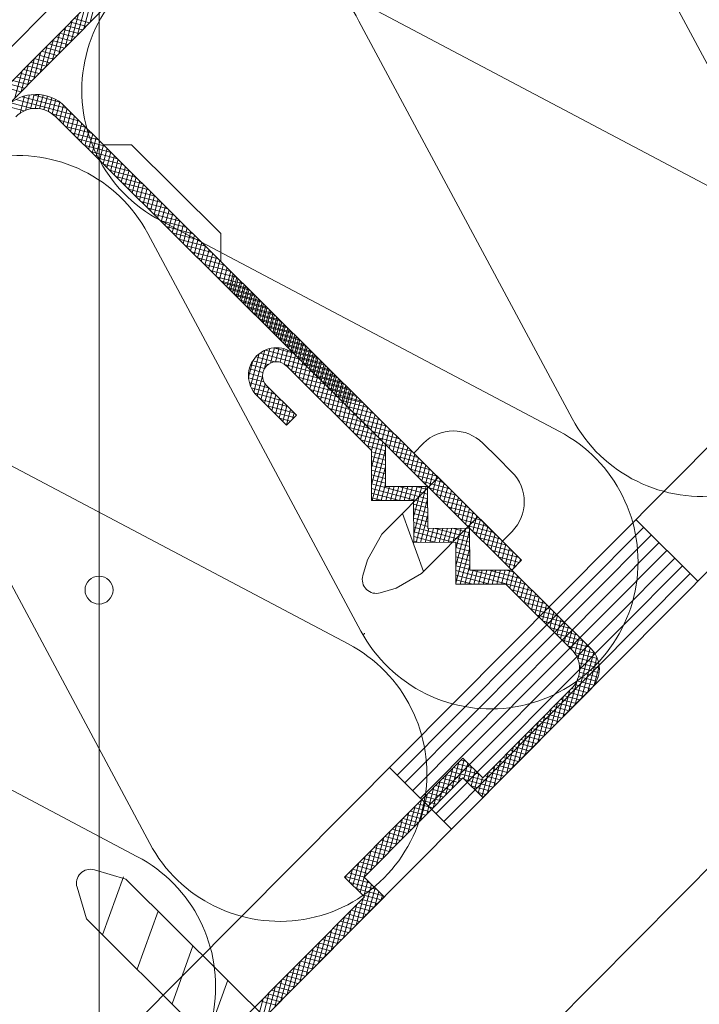
# Model space of a CAD drawing. Units: millimetres. Extents: x 4656 to 6756, y 442 to 3412.
# Drawn here: x 6061 to 6093, y 2575 to 2621 of the extents above; entities that cross this region are included whole.
import ezdxf

# ---------------------------------------------------------------- set-up
doc = ezdxf.new("R2010")
doc.units = ezdxf.units.MM
doc.layers.add('Layer2', color=7, linetype='Continuous', lineweight=9)
doc.layers.add('Layer3', color=7, linetype='Continuous', lineweight=18)

msp = doc.modelspace()

# ---------------------------------------------------------------- linework, layer by layer
at = {"layer": 'Layer2'}
msp.add_line((6064.247, 2885.565), (6064.247, 2513.688), dxfattribs=at)
at = {"layer": 'Layer3', "color": 7}
for p, q in [((5985.614, 2545.229), (6282.305, 2843.718)), ((6034.437, 2542.388), (6308.298, 2817.909)), ((6311.224, 2815.001), (5989.901, 2491.73)), ((5989.901, 2491.73), (6311.224, 2815.001)), ((5841.914, 2400.658), (6099.502, 2659.808)), ((6099.502, 2659.808), (5841.914, 2400.658)), ((5985.77, 2493.427), (6148.325, 2656.967)), ((6148.325, 2656.967), (5985.77, 2493.427)), ((6063.531, 2621.043), (6063.869, 2622.319)), ((6063.826, 2621.341), (6064.164, 2622.617)), ((6063.235, 2620.746), (6063.573, 2622.022)), ((6062.644, 2620.152), (6062.982, 2621.428)), ((6062.94, 2620.449), (6063.278, 2621.725)), ((6063.804, 2621.318), (6063.067, 2621.513)), ((6062.349, 2619.854), (6062.687, 2621.13)), ((6063.292, 2620.803), (6062.555, 2620.998)), ((6063.463, 2620.975), (6062.726, 2621.17)), ((6063.633, 2621.146), (6062.896, 2621.341)), ((6061.758, 2619.26), (6062.096, 2620.536)), ((6062.78, 2620.288), (6062.043, 2620.483)), ((6062.053, 2619.557), (6062.391, 2620.833)), ((6062.951, 2620.46), (6062.214, 2620.655)), ((6063.121, 2620.632), (6062.385, 2620.827)), ((6061.463, 2618.963), (6061.8, 2620.239)), ((6062.439, 2619.945), (6061.702, 2620.14)), ((6062.61, 2620.117), (6061.873, 2620.312)), ((6060.872, 2618.368), (6061.209, 2619.644)), ((6061.167, 2618.665), (6061.505, 2619.942)), ((6061.927, 2619.43), (6061.191, 2619.625)), ((6062.098, 2619.602), (6061.361, 2619.797)), ((6062.268, 2619.774), (6061.532, 2619.969)), ((6060.281, 2617.774), (6060.619, 2619.05)), ((6060.576, 2618.071), (6060.914, 2619.347)), ((6061.416, 2618.915), (6060.679, 2619.11)), ((6061.586, 2619.087), (6060.849, 2619.282)), ((6061.757, 2619.259), (6061.02, 2619.454)), ((6060.904, 2618.401), (6060.167, 2618.596)), ((6061.074, 2618.572), (6060.338, 2618.767)), ((6061.245, 2618.744), (6060.508, 2618.939)), ((6060.563, 2618.057), (6059.826, 2618.252)), ((6060.733, 2618.229), (6059.997, 2618.424)), ((6063.043, 2616.967), (6060.315, 2617.689)), ((6060.521, 2617.044), (6060.737, 2617.859)), ((6062.745, 2617.263), (6060.624, 2617.824)), ((6060.773, 2617.176), (6060.966, 2617.907)), ((6061.008, 2617.245), (6061.189, 2617.928)), ((6062.39, 2617.574), (6061.079, 2617.921)), ((6061.231, 2617.269), (6061.404, 2617.924)), ((6061.444, 2617.256), (6061.614, 2617.897)), ((6061.649, 2617.21), (6061.818, 2617.848)), ((6061.845, 2617.132), (6062.016, 2617.778)), ((6062.032, 2617.019), (6062.208, 2617.686)), ((6060.713, 2617.151), (6059.881, 2617.371)), ((6061.115, 2617.261), (6060.075, 2617.536)), ((6062.208, 2616.866), (6062.395, 2617.571)), ((6062.38, 2616.696), (6062.574, 2617.429)), ((6062.551, 2616.525), (6062.746, 2617.262)), ((6063.34, 2616.672), (6062.033, 2617.018)), ((6062.723, 2616.354), (6062.918, 2617.091)), ((6062.895, 2616.184), (6063.09, 2616.921)), ((6063.066, 2616.013), (6063.261, 2616.75)), ((6063.637, 2616.376), (6062.361, 2616.714)), ((6063.934, 2616.081), (6062.658, 2616.419)), ((6063.238, 2615.843), (6063.433, 2616.579)), ((6063.409, 2615.672), (6063.604, 2616.409)), ((6064.232, 2615.786), (6062.955, 2616.123)), ((6064.529, 2615.49), (6063.253, 2615.828)), ((6063.581, 2615.502), (6063.776, 2616.238)), ((6063.753, 2615.331), (6063.948, 2616.068)), ((6063.924, 2615.16), (6064.119, 2615.897)), ((6064.826, 2615.195), (6063.55, 2615.532)), ((6064.096, 2614.99), (6064.291, 2615.727)), ((6064.268, 2614.819), (6064.463, 2615.556)), ((6064.439, 2614.649), (6064.634, 2615.385)), ((6065.123, 2614.899), (6063.847, 2615.237)), ((6065.42, 2614.604), (6064.144, 2614.942)), ((6064.611, 2614.478), (6064.806, 2615.215)), ((6064.782, 2614.307), (6064.977, 2615.044)), ((6064.954, 2614.137), (6065.149, 2614.874)), ((6065.718, 2614.308), (6064.442, 2614.646)), ((6065.126, 2613.966), (6065.321, 2614.703)), ((6065.297, 2613.796), (6065.492, 2614.532)), ((6066.015, 2614.013), (6064.739, 2614.351)), ((6066.312, 2613.717), (6065.036, 2614.055)), ((6065.469, 2613.625), (6065.664, 2614.362)), ((6065.64, 2613.455), (6065.835, 2614.191)), ((6065.812, 2613.284), (6066.007, 2614.021)), ((6066.609, 2613.422), (6065.333, 2613.76)), ((6065.984, 2613.113), (6066.179, 2613.85)), ((6066.155, 2612.943), (6066.35, 2613.68)), ((6066.327, 2612.772), (6066.522, 2613.509)), ((6066.907, 2613.127), (6065.631, 2613.464)), ((6067.204, 2612.831), (6065.928, 2613.169)), ((6066.499, 2612.602), (6066.694, 2613.338)), ((6066.67, 2612.431), (6066.865, 2613.168)), ((6067.501, 2612.536), (6066.225, 2612.873)), ((6067.798, 2612.24), (6066.522, 2612.578)), ((6066.842, 2612.261), (6067.037, 2612.997)), ((6067.013, 2612.09), (6067.208, 2612.827)), ((6067.185, 2611.919), (6067.38, 2612.656)), ((6068.096, 2611.945), (6066.82, 2612.283)), ((6067.357, 2611.749), (6067.552, 2612.486)), ((6067.528, 2611.578), (6067.723, 2612.315)), ((6067.7, 2611.408), (6067.895, 2612.144)), ((6068.393, 2611.649), (6067.117, 2611.987)), ((6068.69, 2611.354), (6067.414, 2611.692)), ((6067.871, 2611.237), (6068.066, 2611.974)), ((6068.043, 2611.066), (6068.238, 2611.803)), ((6068.215, 2610.896), (6068.41, 2611.633)), ((6068.987, 2611.058), (6067.711, 2611.396)), ((6068.386, 2610.725), (6068.581, 2611.462)), ((6068.558, 2610.555), (6068.753, 2611.291)), ((6069.285, 2610.763), (6068.009, 2611.101)), ((6069.582, 2610.467), (6068.306, 2610.805)), ((6068.729, 2610.384), (6068.924, 2611.121)), ((6068.901, 2610.214), (6069.096, 2610.95)), ((6069.073, 2610.043), (6069.268, 2610.78)), ((6069.879, 2610.172), (6068.603, 2610.51)), ((6069.244, 2609.872), (6069.439, 2610.609)), ((6069.416, 2609.702), (6069.611, 2610.439)), ((6069.588, 2609.531), (6069.783, 2610.268)), ((6070.176, 2609.877), (6068.9, 2610.214)), ((6070.474, 2609.581), (6069.198, 2609.919)), ((6069.759, 2609.361), (6069.954, 2610.097)), ((6069.931, 2609.19), (6070.126, 2609.927)), ((6070.102, 2609.02), (6070.297, 2609.756)), ((6070.771, 2609.286), (6069.495, 2609.623)), ((6071.068, 2608.99), (6069.792, 2609.328)), ((6070.274, 2608.849), (6070.469, 2609.586)), ((6070.382, 2608.742), (6070.577, 2609.479)), ((6070.446, 2608.678), (6070.641, 2609.415)), ((6070.553, 2608.571), (6070.748, 2609.308)), ((6071.286, 2608.774), (6070.01, 2609.111)), ((6071.365, 2608.695), (6070.089, 2609.033)), ((6070.617, 2608.508), (6070.812, 2609.245)), ((6070.725, 2608.401), (6070.92, 2609.137)), ((6070.789, 2608.337), (6070.984, 2609.074)), ((6070.897, 2608.23), (6071.092, 2608.967)), ((6070.96, 2608.167), (6071.155, 2608.903)), ((6071.583, 2608.478), (6070.307, 2608.816)), ((6071.663, 2608.399), (6070.387, 2608.737)), ((6071.88, 2608.183), (6070.604, 2608.521)), ((6071.96, 2608.104), (6070.684, 2608.442)), ((6071.068, 2608.059), (6071.263, 2608.796)), ((6071.132, 2607.996), (6071.327, 2608.733)), ((6071.24, 2607.889), (6071.435, 2608.626)), ((6071.304, 2607.825), (6071.499, 2608.562)), ((6071.411, 2607.718), (6071.606, 2608.455)), ((6071.475, 2607.655), (6071.67, 2608.392)), ((6072.178, 2607.887), (6070.902, 2608.225)), ((6072.257, 2607.808), (6070.981, 2608.146)), ((6072.475, 2607.592), (6071.199, 2607.93)), ((6071.583, 2607.548), (6071.778, 2608.284)), ((6071.647, 2607.484), (6071.842, 2608.221)), ((6071.755, 2607.377), (6071.95, 2608.114)), ((6071.819, 2607.314), (6072.014, 2608.05)), ((6071.926, 2607.207), (6072.121, 2607.943)), ((6072.554, 2607.513), (6071.278, 2607.851)), ((6072.772, 2607.296), (6071.496, 2607.634)), ((6072.852, 2607.217), (6071.575, 2607.555)), ((6071.99, 2607.143), (6072.185, 2607.88)), ((6072.098, 2607.036), (6072.293, 2607.773)), ((6072.162, 2606.973), (6072.357, 2607.709)), ((6072.27, 2606.865), (6072.465, 2607.602)), ((6072.333, 2606.802), (6072.528, 2607.539)), ((6072.441, 2606.695), (6072.636, 2607.432)), ((6073.069, 2607.001), (6071.793, 2607.339)), ((6073.149, 2606.922), (6071.873, 2607.26)), ((6073.367, 2606.706), (6072.091, 2607.043)), ((6073.446, 2606.627), (6072.17, 2606.964)), ((6072.505, 2606.631), (6072.7, 2607.368)), ((6072.613, 2606.524), (6072.808, 2607.261)), ((6072.677, 2606.461), (6072.872, 2607.198)), ((6072.784, 2606.354), (6072.979, 2607.09)), ((6072.848, 2606.29), (6073.043, 2607.027)), ((6073.664, 2606.41), (6072.388, 2606.748)), ((6073.743, 2606.331), (6072.467, 2606.669)), ((6072.956, 2606.183), (6073.151, 2606.92)), ((6073.02, 2606.12), (6073.215, 2606.856)), ((6073.128, 2606.013), (6073.323, 2606.749)), ((6073.191, 2605.949), (6073.386, 2606.686)), ((6073.299, 2605.842), (6073.494, 2606.579)), ((6073.363, 2605.779), (6073.558, 2606.515)), ((6073.961, 2606.115), (6072.685, 2606.452)), ((6074.041, 2606.036), (6072.764, 2606.373)), ((6074.258, 2605.819), (6072.982, 2606.157)), ((6074.338, 2605.74), (6073.062, 2606.078)), ((6073.471, 2605.671), (6073.666, 2606.408)), ((6073.535, 2605.608), (6073.73, 2606.345)), ((6073.642, 2605.501), (6073.837, 2606.238)), ((6073.706, 2605.437), (6073.901, 2606.174)), ((6073.814, 2605.33), (6074.009, 2606.067)), ((6071.401, 2604.15), (6071.81, 2605.698)), ((6071.548, 2603.886), (6072.069, 2605.855)), ((6074.008, 2605.137), (6071.831, 2605.714)), ((6072.061, 2605.005), (6072.308, 2605.938)), ((6073.711, 2605.433), (6072.087, 2605.863)), ((6072.343, 2605.255), (6072.533, 2605.973)), ((6073.375, 2605.739), (6072.5, 2605.97)), ((6072.576, 2605.314), (6072.749, 2605.969)), ((6072.787, 2605.294), (6072.956, 2605.932)), ((6072.981, 2605.208), (6073.155, 2605.863)), ((6073.157, 2605.053), (6073.344, 2605.759)), ((6074.556, 2605.524), (6073.28, 2605.862)), ((6073.329, 2604.882), (6073.523, 2605.618)), ((6074.635, 2605.445), (6073.359, 2605.783)), ((6073.878, 2605.267), (6074.073, 2606.003)), ((6073.986, 2605.16), (6074.181, 2605.896)), ((6074.049, 2605.096), (6074.244, 2605.833)), ((6074.157, 2604.989), (6074.352, 2605.726)), ((6074.221, 2604.926), (6074.416, 2605.662)), ((6071.302, 2604.595), (6071.504, 2605.361)), ((6072.059, 2605.003), (6071.407, 2605.176)), ((6072.217, 2605.178), (6071.508, 2605.366)), ((6072.536, 2605.31), (6071.646, 2605.546)), ((6074.305, 2604.842), (6073.017, 2605.183)), ((6073.5, 2604.712), (6073.695, 2605.448)), ((6074.853, 2605.228), (6073.577, 2605.566)), ((6074.932, 2605.149), (6073.656, 2605.487)), ((6073.672, 2604.541), (6073.867, 2605.278)), ((6073.843, 2604.37), (6074.038, 2605.107)), ((6075.15, 2604.933), (6073.874, 2605.271)), ((6075.229, 2604.854), (6073.953, 2605.192)), ((6074.329, 2604.818), (6074.524, 2605.555)), ((6074.393, 2604.755), (6074.588, 2605.492)), ((6074.501, 2604.648), (6074.696, 2605.385)), ((6074.564, 2604.584), (6074.759, 2605.321)), ((6074.672, 2604.477), (6074.867, 2605.214)), ((6074.736, 2604.414), (6074.931, 2605.151)), ((6071.963, 2604.595), (6071.305, 2604.769)), ((6071.978, 2604.808), (6071.34, 2604.977)), ((6074.602, 2604.547), (6073.326, 2604.884)), ((6074.015, 2604.2), (6074.21, 2604.937)), ((6075.447, 2604.637), (6074.171, 2604.975)), ((6074.187, 2604.029), (6074.382, 2604.766)), ((6075.527, 2604.558), (6074.251, 2604.896)), ((6075.745, 2604.342), (6074.468, 2604.68)), ((6074.844, 2604.307), (6075.039, 2605.043)), ((6074.908, 2604.243), (6075.103, 2604.98)), ((6075.015, 2604.136), (6075.21, 2604.873)), ((6075.079, 2604.073), (6075.274, 2604.809)), ((6075.187, 2603.966), (6075.382, 2604.702)), ((6072.03, 2604.36), (6071.304, 2604.553)), ((6072.26, 2604.083), (6071.342, 2604.326)), ((6071.714, 2603.695), (6071.961, 2604.629)), ((6071.885, 2603.525), (6072.083, 2604.272)), ((6074.9, 2604.251), (6073.624, 2604.589)), ((6075.197, 2603.956), (6073.921, 2604.293)), ((6074.358, 2603.859), (6074.553, 2604.595)), ((6074.53, 2603.688), (6074.725, 2604.425)), ((6075.824, 2604.263), (6074.548, 2604.601)), ((6074.702, 2603.518), (6074.897, 2604.254)), ((6076.042, 2604.046), (6074.766, 2604.384)), ((6076.121, 2603.968), (6074.845, 2604.305)), ((6075.251, 2603.902), (6075.446, 2604.639)), ((6075.359, 2603.795), (6075.554, 2604.532)), ((6075.422, 2603.732), (6075.617, 2604.468)), ((6075.53, 2603.624), (6075.725, 2604.361)), ((6075.594, 2603.561), (6075.789, 2604.298)), ((6075.702, 2603.454), (6075.897, 2604.191)), ((6072.558, 2603.787), (6071.43, 2604.086)), ((6072.855, 2603.492), (6071.594, 2603.826)), ((6072.057, 2603.354), (6072.252, 2604.091)), ((6072.229, 2603.184), (6072.424, 2603.92)), ((6072.4, 2603.013), (6072.595, 2603.75)), ((6075.494, 2603.66), (6074.218, 2603.998)), ((6074.873, 2603.347), (6075.068, 2604.084)), ((6075.045, 2603.176), (6075.24, 2603.913)), ((6076.339, 2603.751), (6075.063, 2604.089)), ((6076.418, 2603.672), (6075.142, 2604.01)), ((6075.216, 2603.006), (6075.411, 2603.742)), ((6076.636, 2603.456), (6075.36, 2603.793)), ((6076.716, 2603.377), (6075.44, 2603.714)), ((6075.766, 2603.39), (6075.961, 2604.127)), ((6075.873, 2603.283), (6076.068, 2604.02)), ((6075.937, 2603.22), (6076.132, 2603.957)), ((6076.045, 2603.113), (6076.24, 2603.849)), ((6073.152, 2603.196), (6071.876, 2603.534)), ((6072.572, 2602.843), (6072.767, 2603.579)), ((6072.744, 2602.672), (6072.939, 2603.409)), ((6075.791, 2603.365), (6074.515, 2603.703)), ((6076.089, 2603.069), (6074.813, 2603.407)), ((6075.388, 2602.835), (6075.583, 2603.572)), ((6075.56, 2602.665), (6075.755, 2603.401)), ((6076.933, 2603.16), (6075.657, 2603.498)), ((6076.217, 2602.942), (6076.412, 2603.679)), ((6076.388, 2602.772), (6076.583, 2603.508)), ((6076.56, 2602.601), (6076.755, 2603.338)), ((6073.449, 2602.901), (6072.173, 2603.239)), ((6073.452, 2602.683), (6072.471, 2602.943)), ((6072.915, 2602.501), (6073.11, 2603.238)), ((6073.087, 2602.331), (6073.282, 2603.068)), ((6073.094, 2602.324), (6073.559, 2602.792)), ((6073.377, 2602.608), (6073.453, 2602.897)), ((6076.386, 2602.774), (6075.11, 2603.112)), ((6076.683, 2602.478), (6075.407, 2602.816)), ((6075.731, 2602.494), (6075.926, 2603.231)), ((6075.903, 2602.323), (6076.098, 2603.06)), ((6077.231, 2602.865), (6075.955, 2603.202)), ((6076.074, 2602.153), (6076.269, 2602.89)), ((6077.528, 2602.569), (6076.252, 2602.907)), ((6076.731, 2602.43), (6076.926, 2603.167)), ((6076.903, 2602.26), (6077.098, 2602.996)), ((6077.075, 2602.089), (6077.27, 2602.826)), ((6073.281, 2602.512), (6072.768, 2602.648)), ((6073.111, 2602.34), (6073.065, 2602.352)), ((6076.98, 2602.183), (6075.704, 2602.521)), ((6076.246, 2601.982), (6076.441, 2602.719)), ((6076.418, 2601.812), (6076.613, 2602.548)), ((6077.825, 2602.274), (6076.549, 2602.612)), ((6076.589, 2601.641), (6076.784, 2602.378)), ((6077.246, 2601.919), (6077.441, 2602.655)), ((6077.418, 2601.748), (6077.613, 2602.485)), ((6077.278, 2601.888), (6076.002, 2602.225)), ((6077.575, 2601.592), (6076.299, 2601.93)), ((6076.761, 2601.471), (6076.956, 2602.207)), ((6078.122, 2601.978), (6076.846, 2602.316)), ((6076.932, 2601.3), (6077.128, 2602.037)), ((6077.104, 2601.129), (6077.299, 2601.866)), ((6078.42, 2601.683), (6077.144, 2602.021)), ((6077.59, 2601.577), (6077.785, 2602.314)), ((6077.761, 2601.407), (6077.956, 2602.144)), ((6077.933, 2601.236), (6078.128, 2601.973)), ((6077.764, 2601.325), (6076.596, 2601.634)), ((6077.107, 2600.322), (6077.471, 2601.696)), ((6077.109, 2599.512), (6077.642, 2601.525)), ((6078.717, 2601.387), (6077.441, 2601.725)), ((6079.014, 2601.092), (6077.738, 2601.43)), ((6078.104, 2601.066), (6078.299, 2601.802)), ((6078.276, 2600.895), (6078.471, 2601.632)), ((6078.448, 2600.725), (6078.643, 2601.461)), ((6079.099, 2601.007), (6079.554, 2601.466)), ((6082.355, 2601.474), (6083.043, 2600.79)), ((6077.765, 2601.108), (6076.893, 2601.339)), ((6077.765, 2600.891), (6077.105, 2601.066)), ((6077.128, 2598.762), (6077.764, 2601.167)), ((6079.311, 2600.797), (6078.035, 2601.134)), ((6078.619, 2600.554), (6078.814, 2601.291)), ((6078.791, 2600.383), (6078.986, 2601.12)), ((6078.962, 2600.213), (6079.157, 2600.95)), ((6077.766, 2600.674), (6077.105, 2600.849)), ((6077.767, 2600.457), (6077.106, 2600.632)), ((6079.609, 2600.501), (6078.333, 2600.839)), ((6079.906, 2600.206), (6078.63, 2600.543)), ((6079.134, 2600.042), (6079.329, 2600.779)), ((6079.306, 2599.872), (6079.501, 2600.608)), ((6077.767, 2600.241), (6077.107, 2600.415)), ((6077.768, 2600.024), (6077.107, 2600.198)), ((6077.345, 2598.763), (6077.767, 2600.358)), ((6080.203, 2599.91), (6078.927, 2600.248)), ((6079.477, 2599.701), (6079.672, 2600.438)), ((6079.649, 2599.531), (6079.844, 2600.267)), ((6079.821, 2599.36), (6080.016, 2600.097)), ((6077.769, 2599.807), (6077.108, 2599.981)), ((6077.769, 2599.59), (6077.109, 2599.765)), ((6079.751, 2598.848), (6077.109, 2599.548)), ((6077.562, 2598.764), (6077.769, 2599.548)), ((6080.5, 2599.615), (6079.224, 2599.952)), ((6080.798, 2599.319), (6079.522, 2599.657)), ((6079.992, 2599.189), (6080.187, 2599.926)), ((6080.164, 2599.019), (6080.359, 2599.755)), ((6080.335, 2598.848), (6080.53, 2599.585)), ((6079.752, 2598.631), (6077.11, 2599.331)), ((6078.423, 2598.766), (6077.111, 2599.114)), ((6077.779, 2598.764), (6077.953, 2599.425)), ((6077.996, 2598.765), (6078.17, 2599.425)), ((6078.213, 2598.766), (6078.387, 2599.426)), ((6079.751, 2599.065), (6078.387, 2599.426)), ((6078.429, 2598.766), (6078.604, 2599.427)), ((6078.646, 2598.767), (6078.821, 2599.427)), ((6078.863, 2598.768), (6079.038, 2599.428)), ((6079.08, 2598.768), (6079.255, 2599.429)), ((6079.094, 2598.001), (6079.472, 2599.429)), ((6079.096, 2597.192), (6079.689, 2599.43)), ((6079.75, 2599.282), (6079.197, 2599.429)), ((6081.095, 2599.024), (6079.819, 2599.362)), ((6081.392, 2598.728), (6080.116, 2599.066)), ((6080.507, 2598.678), (6080.702, 2599.414)), ((6080.679, 2598.507), (6080.874, 2599.244)), ((6080.85, 2598.336), (6081.045, 2599.073)), ((6077.614, 2598.764), (6077.111, 2598.897)), ((6079.207, 2596.789), (6079.751, 2598.847)), ((6081.689, 2598.433), (6080.413, 2598.771)), ((6081.022, 2598.166), (6081.217, 2598.903)), ((6081.193, 2597.995), (6081.388, 2598.732)), ((6079.753, 2598.414), (6079.092, 2598.589)), ((6079.753, 2598.197), (6079.093, 2598.372)), ((6079.754, 2597.98), (6079.094, 2598.155)), ((6081.987, 2598.137), (6080.711, 2598.475)), ((6082.284, 2597.842), (6081.008, 2598.18)), ((6081.365, 2597.825), (6081.56, 2598.561)), ((6081.537, 2597.654), (6081.732, 2598.391)), ((6081.708, 2597.484), (6081.903, 2598.22)), ((6079.755, 2597.763), (6079.094, 2597.938)), ((6079.755, 2597.547), (6079.095, 2597.721)), ((6079.423, 2596.789), (6079.754, 2598.038)), ((6082.581, 2597.547), (6081.305, 2597.884)), ((6081.88, 2597.313), (6082.075, 2598.05)), ((6082.051, 2597.142), (6082.246, 2597.879)), ((6082.223, 2596.972), (6082.418, 2597.709)), ((6089.583, 2597.868), (6092.508, 2594.96)), ((6089.948, 2597.505), (6078.316, 2585.802)), ((6081.738, 2596.805), (6079.096, 2597.504)), ((6080.961, 2596.794), (6079.096, 2597.288)), ((6079.64, 2596.79), (6079.815, 2597.45)), ((6079.756, 2597.45), (6081.736, 2597.456)), ((6079.857, 2596.791), (6080.032, 2597.451)), ((6080.074, 2596.791), (6080.249, 2597.452)), ((6081.737, 2597.022), (6080.115, 2597.451)), ((6080.291, 2596.792), (6080.466, 2597.452)), ((6080.508, 2596.793), (6080.683, 2597.453)), ((6080.725, 2596.793), (6080.9, 2597.454)), ((6081.736, 2597.239), (6080.925, 2597.454)), ((6080.942, 2596.794), (6081.117, 2597.454)), ((6081.079, 2596.491), (6081.334, 2597.455)), ((6081.081, 2595.681), (6081.551, 2597.456)), ((6081.084, 2594.872), (6081.736, 2597.337)), ((6082.878, 2597.251), (6081.602, 2597.589)), ((6081.736, 2597.456), (6081.734, 2597.456)), ((6083.176, 2596.956), (6081.9, 2597.293)), ((6082.395, 2596.801), (6082.59, 2597.538)), ((6082.566, 2596.631), (6082.761, 2597.367)), ((6083.285, 2596.847), (6083.74, 2597.305)), ((6090.314, 2597.141), (6078.682, 2585.439)), ((6090.68, 2596.778), (6079.048, 2585.075)), ((6080.151, 2596.791), (6079.097, 2597.071)), ((6079.342, 2596.789), (6079.098, 2596.854)), ((6081.738, 2596.588), (6081.078, 2596.763)), ((6083.473, 2596.66), (6082.197, 2596.998)), ((6082.738, 2596.46), (6082.933, 2597.197)), ((6082.91, 2596.289), (6083.105, 2597.026)), ((6083.081, 2596.119), (6083.276, 2596.856)), ((6091.046, 2596.414), (6079.414, 2584.712)), ((6081.739, 2596.371), (6081.078, 2596.546)), ((6081.74, 2596.154), (6081.079, 2596.329)), ((6081.285, 2594.815), (6081.739, 2596.527)), ((6083.77, 2596.365), (6082.494, 2596.703)), ((6084.067, 2596.069), (6082.791, 2596.407)), ((6083.253, 2595.948), (6083.448, 2596.685)), ((6083.424, 2595.778), (6083.619, 2596.514)), ((6083.596, 2595.607), (6083.791, 2596.344)), ((6091.411, 2596.051), (6079.779, 2584.348)), ((6081.74, 2595.937), (6081.08, 2596.112)), ((6081.741, 2595.72), (6081.08, 2595.895)), ((6084.085, 2595.848), (6083.089, 2596.112)), ((6083.914, 2595.676), (6083.386, 2595.816)), ((6083.722, 2595.482), (6084.187, 2595.95)), ((6083.801, 2595.562), (6083.963, 2596.173)), ((6084.096, 2595.859), (6084.134, 2596.003)), ((6091.777, 2595.687), (6080.145, 2583.985)), ((6081.742, 2595.503), (6081.081, 2595.678)), ((6084.709, 2594.501), (6081.082, 2595.461)), ((6081.502, 2594.816), (6081.741, 2595.717)), ((6081.719, 2594.816), (6081.894, 2595.477)), ((6084.411, 2594.797), (6081.843, 2595.477)), ((6081.936, 2594.817), (6082.111, 2595.477)), ((6082.153, 2594.818), (6082.328, 2595.478)), ((6082.37, 2594.818), (6082.545, 2595.479)), ((6082.587, 2594.819), (6082.762, 2595.479)), ((6084.114, 2595.092), (6082.653, 2595.479)), ((6082.804, 2594.819), (6082.979, 2595.48)), ((6083.021, 2594.82), (6083.196, 2595.481)), ((6083.238, 2594.821), (6083.413, 2595.481)), ((6083.454, 2594.818), (6083.63, 2595.482)), ((6083.817, 2595.388), (6083.462, 2595.481)), ((6083.625, 2594.647), (6083.82, 2595.384)), ((6083.744, 2595.505), (6083.683, 2595.521)), ((6092.143, 2595.324), (6080.511, 2583.621)), ((6082.689, 2594.819), (6081.082, 2595.244)), ((6081.879, 2594.817), (6081.083, 2595.027)), ((6083.797, 2594.477), (6083.992, 2595.214)), ((6083.969, 2594.306), (6084.164, 2595.043)), ((6085.006, 2594.206), (6083.73, 2594.544)), ((6084.14, 2594.136), (6084.335, 2594.872)), ((6084.312, 2593.965), (6084.507, 2594.702)), ((6084.483, 2593.794), (6084.678, 2594.531)), ((6085.303, 2593.91), (6084.027, 2594.248)), ((6085.6, 2593.615), (6084.324, 2593.953)), ((6084.655, 2593.624), (6084.85, 2594.361)), ((6084.827, 2593.453), (6085.022, 2594.19)), ((6084.998, 2593.283), (6085.193, 2594.019)), ((6085.898, 2593.319), (6084.622, 2593.657)), ((6085.17, 2593.112), (6085.365, 2593.849)), ((6085.342, 2592.942), (6085.537, 2593.678)), ((6085.513, 2592.771), (6085.708, 2593.508)), ((6086.195, 2593.024), (6084.919, 2593.362)), ((6086.492, 2592.729), (6085.216, 2593.066)), ((6085.685, 2592.6), (6085.88, 2593.337)), ((6085.856, 2592.43), (6086.051, 2593.167)), ((6086.789, 2592.433), (6085.513, 2592.771)), ((6086.028, 2592.259), (6086.223, 2592.996)), ((6086.2, 2592.089), (6086.395, 2592.825)), ((6086.371, 2591.918), (6086.566, 2592.655)), ((6087.087, 2592.138), (6085.811, 2592.475)), ((6087.384, 2591.842), (6086.108, 2592.18)), ((6086.543, 2591.747), (6086.738, 2592.484)), ((6086.706, 2591.545), (6086.909, 2592.314)), ((6086.847, 2591.26), (6087.081, 2592.143)), ((6087.632, 2591.56), (6086.405, 2591.884)), ((6086.718, 2589.135), (6087.424, 2591.802)), ((6086.918, 2590.707), (6087.253, 2591.973)), ((6087.764, 2591.308), (6086.67, 2591.598)), ((6087.832, 2591.073), (6086.815, 2591.342)), ((6087.014, 2589.432), (6087.592, 2591.616)), ((6087.309, 2589.729), (6087.741, 2591.362)), ((6087.856, 2590.85), (6086.892, 2591.105)), ((6087.843, 2590.637), (6086.921, 2590.881)), ((6087.614, 2590.062), (6087.85, 2590.952)), ((6086.423, 2588.838), (6086.802, 2590.27)), ((6087.605, 2590.049), (6086.799, 2590.263)), ((6087.718, 2590.236), (6086.872, 2590.46)), ((6087.797, 2590.432), (6086.913, 2590.666)), ((6086.127, 2588.54), (6086.465, 2589.816)), ((6087.282, 2589.702), (6086.545, 2589.897)), ((6087.452, 2589.873), (6086.691, 2590.075)), ((6085.832, 2588.243), (6086.17, 2589.519)), ((6086.77, 2589.187), (6086.033, 2589.382)), ((6086.94, 2589.358), (6086.204, 2589.553)), ((6087.111, 2589.53), (6086.374, 2589.725)), ((6085.241, 2587.649), (6085.579, 2588.925)), ((6086.258, 2588.672), (6085.521, 2588.867)), ((6085.536, 2587.946), (6085.874, 2589.222)), ((6086.429, 2588.843), (6085.692, 2589.039)), ((6086.599, 2589.015), (6085.862, 2589.21)), ((6084.946, 2587.351), (6085.283, 2588.627)), ((6085.917, 2588.329), (6085.18, 2588.524)), ((6086.087, 2588.5), (6085.351, 2588.695)), ((6084.355, 2586.757), (6084.692, 2588.033)), ((6084.65, 2587.054), (6084.988, 2588.33)), ((6085.405, 2587.814), (6084.668, 2588.009)), ((6085.576, 2587.985), (6084.839, 2588.18)), ((6085.746, 2588.157), (6085.01, 2588.352)), ((6084.059, 2586.46), (6084.397, 2587.736)), ((6084.893, 2587.299), (6084.157, 2587.494)), ((6085.064, 2587.471), (6084.327, 2587.666)), ((6085.235, 2587.642), (6084.498, 2587.837)), ((6083.468, 2585.865), (6083.806, 2587.141)), ((6083.764, 2586.162), (6084.102, 2587.438)), ((6084.552, 2586.956), (6083.816, 2587.151)), ((6084.723, 2587.127), (6083.986, 2587.322)), ((6081.189, 2585.445), (6081.48, 2586.543)), ((6082.877, 2585.271), (6083.215, 2586.547)), ((6083.173, 2585.568), (6083.511, 2586.844)), ((6084.041, 2586.441), (6083.304, 2586.636)), ((6084.211, 2586.613), (6083.474, 2586.808)), ((6084.382, 2586.784), (6083.645, 2586.979)), ((6077.951, 2586.166), (6080.876, 2583.258)), ((6080.598, 2584.85), (6080.936, 2586.126)), ((6080.894, 2585.148), (6081.232, 2586.424)), ((6082.178, 2585.85), (6080.977, 2586.168)), ((6081.88, 2586.146), (6081.148, 2586.34)), ((6081.583, 2586.441), (6081.319, 2586.511)), ((6081.457, 2585.636), (6081.652, 2586.373)), ((6081.628, 2585.466), (6081.823, 2586.202)), ((6082.582, 2584.973), (6082.92, 2586.25)), ((6083.529, 2585.926), (6082.792, 2586.121)), ((6083.699, 2586.098), (6082.963, 2586.293)), ((6083.87, 2586.269), (6083.133, 2586.464)), ((6080.303, 2584.553), (6080.641, 2585.829)), ((6081.202, 2585.458), (6080.466, 2585.653)), ((6081.373, 2585.63), (6080.636, 2585.825)), ((6083.017, 2585.411), (6080.807, 2585.996)), ((6082.846, 2585.24), (6081.496, 2585.597)), ((6081.8, 2585.295), (6081.995, 2586.032)), ((6081.972, 2585.124), (6082.167, 2585.861)), ((6082.143, 2584.954), (6082.338, 2585.69)), ((6082.315, 2584.783), (6082.624, 2585.952)), ((6083.188, 2585.583), (6082.451, 2585.778)), ((6083.358, 2585.754), (6082.621, 2585.949)), ((6079.712, 2583.959), (6080.05, 2585.235)), ((6080.691, 2584.943), (6079.954, 2585.138)), ((6080.008, 2584.256), (6080.345, 2585.532)), ((6080.861, 2585.115), (6080.125, 2585.31)), ((6081.032, 2585.286), (6080.295, 2585.481)), ((6082.676, 2585.068), (6081.793, 2585.302)), ((6079.417, 2583.661), (6079.754, 2584.937)), ((6080.35, 2584.6), (6079.613, 2584.795)), ((6080.52, 2584.772), (6079.783, 2584.967)), ((6082.505, 2584.896), (6082.09, 2585.006)), ((6078.826, 2583.067), (6079.164, 2584.343)), ((6079.838, 2584.085), (6079.101, 2584.28)), ((6079.121, 2583.364), (6079.459, 2584.64)), ((6080.008, 2584.257), (6079.272, 2584.452)), ((6080.179, 2584.428), (6079.442, 2584.623)), ((6078.235, 2582.472), (6078.573, 2583.749)), ((6078.53, 2582.77), (6078.868, 2584.046)), ((6079.326, 2583.57), (6078.589, 2583.765)), ((6079.497, 2583.742), (6078.76, 2583.937)), ((6079.667, 2583.914), (6078.931, 2584.109)), ((6077.939, 2582.175), (6078.277, 2583.451)), ((6078.985, 2583.227), (6078.248, 2583.422)), ((6079.155, 2583.399), (6078.419, 2583.594)), ((6077.348, 2581.581), (6077.686, 2582.857)), ((6077.644, 2581.878), (6077.982, 2583.154)), ((6078.473, 2582.712), (6077.736, 2582.907)), ((6078.644, 2582.884), (6077.907, 2583.079)), ((6078.814, 2583.055), (6078.078, 2583.25)), ((6077.053, 2581.283), (6077.391, 2582.56)), ((6077.961, 2582.197), (6077.225, 2582.392)), ((6078.132, 2582.369), (6077.395, 2582.564)), ((6078.303, 2582.541), (6077.566, 2582.736)), ((6076.394, 2580.432), (6076.8, 2581.965)), ((6076.566, 2580.261), (6077.095, 2582.262)), ((6077.45, 2581.683), (6076.713, 2581.878)), ((6077.62, 2581.854), (6076.884, 2582.049)), ((6077.791, 2582.026), (6077.054, 2582.221)), ((6076.222, 2580.603), (6076.504, 2581.668)), ((6077.109, 2581.339), (6076.372, 2581.534)), ((6077.279, 2581.511), (6076.542, 2581.706)), ((6077.058, 2580.702), (6075.86, 2581.02)), ((6075.879, 2580.944), (6075.914, 2581.073)), ((6076.767, 2580.996), (6076.031, 2581.191)), ((6076.051, 2580.773), (6076.209, 2581.371)), ((6076.938, 2581.168), (6076.201, 2581.363)), ((6077.355, 2580.407), (6076.079, 2580.745)), ((6076.673, 2579.029), (6077.104, 2580.657)), ((6076.737, 2580.091), (6076.932, 2580.828)), ((6076.968, 2579.326), (6077.276, 2580.486)), ((6064.558, 2567.776), (6076.768, 2580.06)), ((6077.653, 2580.111), (6076.377, 2580.449)), ((6077.559, 2579.92), (6076.674, 2580.154)), ((6077.264, 2579.623), (6077.447, 2580.316)), ((6077.559, 2579.92), (6077.619, 2580.145)), ((6076.082, 2578.434), (6076.42, 2579.71)), ((6077.047, 2579.405), (6076.31, 2579.6)), ((6076.377, 2578.731), (6076.715, 2580.007)), ((6077.217, 2579.576), (6076.481, 2579.771)), ((6077.388, 2579.748), (6076.651, 2579.943)), ((6075.491, 2577.84), (6075.829, 2579.116)), ((6075.787, 2578.137), (6076.124, 2579.413)), ((6076.535, 2578.89), (6075.798, 2579.085)), ((6076.706, 2579.062), (6075.969, 2579.257)), ((6076.876, 2579.233), (6076.139, 2579.428)), ((6075.196, 2577.542), (6075.533, 2578.818)), ((6076.194, 2578.547), (6075.457, 2578.742)), ((6076.364, 2578.718), (6075.628, 2578.913)), ((6074.605, 2576.948), (6074.943, 2578.224)), ((6074.9, 2577.245), (6075.238, 2578.521)), ((6075.682, 2578.032), (6074.945, 2578.227)), ((6075.853, 2578.203), (6075.116, 2578.399)), ((6076.023, 2578.375), (6075.287, 2578.57)), ((6074.309, 2576.651), (6074.647, 2577.927)), ((6075.17, 2577.517), (6074.434, 2577.712)), ((6075.341, 2577.689), (6074.604, 2577.884)), ((6075.512, 2577.86), (6074.775, 2578.055)), ((6073.718, 2576.056), (6074.056, 2577.332)), ((6074.014, 2576.353), (6074.352, 2577.629)), ((6074.829, 2577.174), (6074.093, 2577.369)), ((6075, 2577.345), (6074.263, 2577.54)), ((6073.423, 2575.759), (6073.761, 2577.035)), ((6074.318, 2576.659), (6073.581, 2576.854)), ((6074.488, 2576.831), (6073.751, 2577.026)), ((6074.659, 2577.002), (6073.922, 2577.197)), ((6072.832, 2575.164), (6073.17, 2576.441)), ((6073.806, 2576.144), (6073.069, 2576.339)), ((6073.127, 2575.462), (6073.465, 2576.738)), ((6073.976, 2576.316), (6073.24, 2576.511)), ((6074.147, 2576.487), (6073.41, 2576.682)), ((6072.241, 2574.57), (6072.579, 2575.846)), ((6072.537, 2574.867), (6072.874, 2576.143)), ((6073.465, 2575.801), (6072.728, 2575.996)), ((6073.635, 2575.973), (6072.898, 2576.168)), ((6071.946, 2574.273), (6072.283, 2575.549)), ((6072.953, 2575.286), (6072.216, 2575.481)), ((6073.123, 2575.458), (6072.387, 2575.653)), ((6073.294, 2575.629), (6072.557, 2575.824)), ((6071.65, 2573.976), (6071.988, 2575.252)), ((6072.612, 2574.943), (6071.875, 2575.138)), ((6072.782, 2575.114), (6072.046, 2575.309))]:
    msp.add_line(p, q, dxfattribs=at)
at = {"layer": 'Layer3', "color": 7, "ltscale": 0.1}
for p, q in [((5993.558, 2495.41), (6311.224, 2815.001)), ((6000.58, 2488.431), (6318.245, 2808.022)), ((6018.329, 2576.504), (6067.761, 2626.236)), ((6018.797, 2576.038), (6068.229, 2625.77)), ((6069.244, 2571.555), (6118.677, 2621.287)), ((6062.654, 2617.353), (6084.187, 2595.95)), ((6062.189, 2616.885), (6083.722, 2595.482)), ((6064.464, 2615.554), (6065.784, 2615.558)), ((6065.784, 2615.558), (6069.997, 2611.371)), ((6069.997, 2611.371), (6070.001, 2610.051)), ((6077.764, 2601.404), (6073.551, 2605.592)), ((6077.105, 2601.129), (6073.086, 2605.124)), ((6072.155, 2604.187), (6073.559, 2602.792)), ((6071.69, 2603.719), (6073.094, 2602.324)), ((6077.77, 2599.424), (6077.764, 2601.404)), ((6077.112, 2598.762), (6077.105, 2601.129)), ((6079.099, 2601.007), (6081.192, 2598.927)), ((6083.043, 2600.79), (6083.732, 2600.105)), ((6080.256, 2599.858), (6077.598, 2597.184)), ((6079.75, 2599.43), (6077.77, 2599.424)), ((6079.756, 2597.45), (6079.75, 2599.43)), ((6079.092, 2598.768), (6077.112, 2598.762)), ((6079.098, 2596.788), (6079.092, 2598.768)), ((6083.285, 2596.847), (6081.192, 2598.927)), ((6078.561, 2598.153), (6079.566, 2595.419)), ((6082.128, 2597.997), (6079.471, 2595.323)), ((6081.742, 2595.476), (6081.736, 2597.456)), ((6076.914, 2595.971), (6077.598, 2597.184)), ((6081.078, 2596.794), (6079.098, 2596.788)), ((6081.084, 2594.814), (6081.078, 2596.794)), ((6076.696, 2595.227), (6076.914, 2595.971)), ((6083.722, 2595.482), (6081.742, 2595.476)), ((6087.466, 2591.76), (6083.722, 2595.482)), ((6078.261, 2594.631), (6079.471, 2595.323)), ((6077.518, 2594.409), (6078.261, 2594.631)), ((6083.45, 2594.821), (6081.084, 2594.814)), ((6086.533, 2591.757), (6083.45, 2594.821)), ((6086.539, 2589.89), (6082.351, 2585.678)), ((6082.354, 2584.744), (6087.472, 2589.893)), ((6081.415, 2586.608), (6075.832, 2580.991)), ((6082.351, 2585.678), (6081.415, 2586.608)), ((6076.765, 2580.994), (6081.418, 2585.675)), ((6081.418, 2585.675), (6082.354, 2584.744)), ((6064.026, 2581.333), (6065.514, 2580.897)), ((6064.411, 2578.271), (6065.399, 2581.011)), ((6075.832, 2580.991), (6076.768, 2580.06)), ((6077.701, 2580.063), (6076.765, 2580.994)), ((6063.208, 2580.51), (6063.653, 2579.025)), ((6076.367, 2570.109), (6065.514, 2580.897)), ((6064.561, 2566.843), (6077.701, 2580.063)), ((6066.051, 2576.641), (6067.039, 2579.381)), ((6074.506, 2568.237), (6063.653, 2579.025)), ((6067.691, 2575.011), (6068.679, 2577.751)), ((6069.331, 2573.381), (6070.319, 2576.122))]:
    msp.add_line(p, q, dxfattribs=at)
at = {"layer": 'Layer3', "color": 1}
for p, q in [((6096.54, 2612.659), (6086.478, 2631.423)), ((6077.116, 2622.003), (6095.936, 2612.051)), ((6086.574, 2602.632), (6076.512, 2621.396)), ((6067.15, 2611.977), (6085.97, 2602.025)), ((6076.608, 2592.606), (6066.546, 2611.369)), ((6057.183, 2601.95), (6076.004, 2591.998)), ((6066.641, 2582.579), (6056.58, 2601.343)), ((6076.734, 2592.462), (6076.731, 2592.46)), ((6076.731, 2592.46), (6076.742, 2592.448)), ((6076.736, 2592.46), (6076.734, 2592.462)), ((6076.738, 2592.467), (6076.735, 2592.464)), ((6076.735, 2592.464), (6076.747, 2592.453)), ((6076.749, 2592.456), (6076.738, 2592.467)), ((6076.743, 2592.471), (6076.74, 2592.469)), ((6076.74, 2592.469), (6076.751, 2592.457)), ((6076.744, 2592.461), (6076.741, 2592.459)), ((6076.745, 2592.451), (6076.742, 2592.454)), ((6076.742, 2592.448), (6076.745, 2592.451)), ((6076.754, 2592.46), (6076.743, 2592.471)), ((6076.751, 2592.457), (6076.754, 2592.46)), ((6076.763, 2592.469), (6076.752, 2592.48)), ((6076.757, 2592.475), (6076.754, 2592.472)), ((6076.754, 2592.472), (6076.76, 2592.466)), ((6076.759, 2592.488), (6076.77, 2592.477)), ((6076.762, 2592.479), (6076.759, 2592.477)), ((6076.759, 2592.477), (6076.765, 2592.471)), ((6076.76, 2592.466), (6076.763, 2592.469)), ((6076.765, 2592.477), (6076.762, 2592.479)), ((6076.765, 2592.477), (6076.762, 2592.474)), ((6076.766, 2592.484), (6076.763, 2592.481)), ((6076.767, 2592.474), (6076.765, 2592.471)), ((6076.771, 2592.488), (6076.768, 2592.486)), ((6076.768, 2592.486), (6076.774, 2592.48)), ((6076.77, 2592.499), (6076.781, 2592.487)), ((6076.77, 2592.493), (6076.77, 2592.494)), ((6076.771, 2592.488), (6076.776, 2592.483)), ((6076.773, 2592.502), (6076.772, 2592.501)), ((6076.772, 2592.502), (6076.772, 2592.502)), ((6076.772, 2592.502), (6076.773, 2592.5)), ((6076.772, 2592.502), (6076.773, 2592.502)), ((6076.772, 2592.501), (6076.774, 2592.501)), ((6076.779, 2592.485), (6076.773, 2592.491)), ((6076.776, 2592.483), (6076.774, 2592.48)), ((6047.217, 2591.923), (6066.037, 2581.971))]:
    msp.add_line(p, q, dxfattribs=at)
at = {"layer": 'Layer3', "color": 7}
msp.add_circle((6064.247, 2594.538), 0.66, dxfattribs=at)
at = {"layer": 'Layer3', "color": 1}
msp.add_circle((6076.773, 2592.502), 0.00198, dxfattribs=at)
for centre, start, end in [((6070.384, 2618.124), 28.0965, 242.2497), ((6060.418, 2608.098), 28.0965, 242.2497), ((6092.702, 2605.904), 208.0965, 62.2497), ((6082.736, 2595.877), 208.0965, 62.2497), ((6072.769, 2585.851), 208.0965, 62.2497), ((6062.803, 2575.824), 208.0965, 62.2497)]:
    msp.add_arc(centre, 6.947, start, end, dxfattribs=at)
at = {"layer": 'Layer3', "color": 7, "ltscale": 0.1}
for centre, radius, start, end in [((6061.259, 2615.949), 1.98, 45.1731, 135.1731), ((6061.259, 2615.949), 1.32, 45.1731, 135.1731), ((6072.62, 2604.656), 1.32, 135.1731, 225.1731), ((6072.62, 2604.656), 1.32, 135.1731, 225.1731), ((6072.62, 2604.656), 1.32, 135.1731, 225.1731), ((6072.62, 2604.656), 1.32, 45.1731, 135.1731), ((6072.62, 2604.656), 1.32, 45.1731, 135.1731), ((6072.62, 2604.656), 1.32, 45.1731, 135.1731), ((6072.62, 2604.656), 0.66, 135.1731, 225.1731), ((6072.62, 2604.656), 0.66, 45.1731, 135.1731), ((6080.959, 2600.07), 1.98, 45.1731, 135.1731), ((6082.336, 2598.701), 1.98, 315.1731, 45.1731), ((6077.329, 2595.041), 0.66, 163.6701, 286.6761), ((6085.603, 2590.821), 1.32, 315.1731, 45.1731), ((6086.536, 2590.824), 1.32, 315.1731, 45.1731), ((6063.84, 2580.7), 0.66, 73.6701, 196.6761)]:
    msp.add_arc(centre, radius, start, end, dxfattribs=at)

doc.saveas('drawing.dxf')
